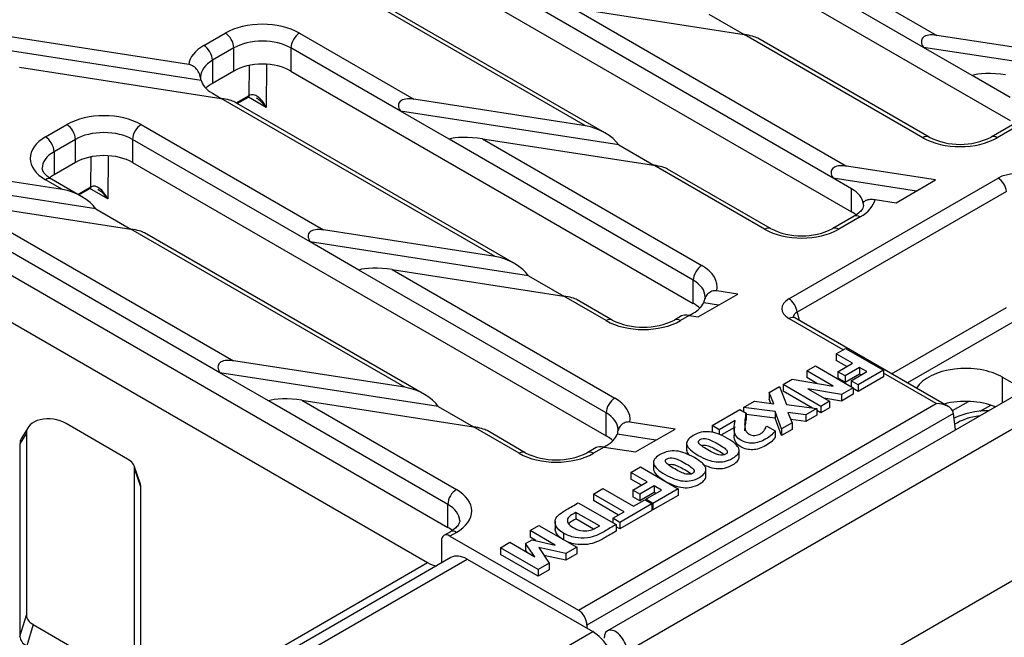
# Model space of a CAD drawing. Units: millimetres. Extents: x 486 to 2903, y 112 to 1801.
# Drawn here: x 725 to 798, y 932 to 978 of the extents above; entities that cross this region are included whole.
import ezdxf

# ---------------------------------------------------------------- set-up
doc = ezdxf.new("R2010")
doc.units = ezdxf.units.MM
for name, color, linetype in [('2011-05-26_FNX20', 7, 'Continuous'), ('2015-04-13_AKV20', 7, 'Continuous'), ('PFG30P020M', 7, 'Continuous'), ('TUPFG30020', 7, 'Continuous')]:
    doc.layers.add(name, color=color, linetype=linetype)

msp = doc.modelspace()

# ---------------------------------------------------------------- linework, layer by layer
at = {"layer": '2011-05-26_FNX20', "color": 7, "linetype": 'Continuous'}
for p, q in [((791.94324, 976.25882), (770.10887, 988.8649)), ((772.58238, 988.90651), (792.94705, 977.14896)), ((768.47386, 988.09422), (798.38448, 970.82532)), ((756.70053, 981.29689), (786.61115, 964.02799)), ((766.82246, 970.43154), (750.2305, 980.01091)), ((768.26711, 969.90185), (750.6805, 980.05548)), ((785.23375, 966.53787), (763.39938, 979.14395)), ((765.87289, 979.18556), (786.23757, 967.42801)), ((765.87289, 979.18556), (778.62311, 977.2131)), ((776.00546, 978.7244), (778.62311, 977.2131)), ((737.32858, 974.99426), (721.90691, 977.38)), ((738.45718, 976.39791), (740.04817, 977.31647)), ((745.5636, 977.31647), (754.07224, 972.404)), ((791.91445, 969.53934), (778.62311, 977.2131)), ((830.29993, 971.37044), (792.94705, 977.14896)), ((738.25011, 973.80627), (720.90309, 976.48986)), ((792.36445, 969.58392), (779.63731, 976.93194)), ((740.68456, 976.2142), (739.09357, 975.29564)), ((740.68456, 974.49956), (740.68456, 976.2142)), ((744.9272, 976.2142), (744.9272, 974.49956)), ((753.06842, 971.51387), (744.9272, 976.2142)), ((830.87949, 970.23536), (791.94324, 976.25882)), ((795.56471, 974.16796), (791.94324, 976.25882)), ((739.09357, 975.29564), (739.09357, 973.581)), ((743.11642, 974.99756), (743.0904, 971.79386)), ((724.7501, 974.78837), (739.7483, 972.46814)), ((740.68456, 974.49956), (739.09357, 973.581)), ((741.82626, 972.68424), (741.84438, 974.91549)), ((744.9272, 974.49956), (774.83782, 957.23065)), ((798.38448, 972.53997), (795.56471, 974.16796)), ((739.09357, 972.84615), (739.7483, 972.46814)), ((760.11297, 960.71059), (739.7483, 972.46814)), ((761.55763, 960.18091), (740.76249, 972.18698)), ((740.86374, 972.12853), (741.82626, 972.68424)), ((740.94079, 972.08404), (741.76442, 972.55956)), ((743.0904, 971.79386), (741.76429, 972.55949)), ((766.82246, 970.43154), (754.07224, 972.404)), ((769.29597, 969.00345), (753.06842, 971.51387)), ((756.68989, 969.42301), (753.06842, 971.51387)), ((726.68385, 969.60058), (728.27484, 970.51914)), ((733.79027, 970.51914), (747.36275, 962.68306)), ((798.57087, 970.50247), (796.97988, 969.58392)), ((799.02087, 970.4579), (797.42988, 969.53934)), ((728.91123, 969.41687), (727.32024, 968.49831)), ((728.91123, 967.70222), (728.91123, 969.41687)), ((733.15387, 969.41687), (733.15387, 967.70222)), ((746.35893, 961.79292), (733.15387, 969.41687)), ((774.83782, 958.9453), (756.68989, 969.42301)), ((759.16341, 969.46462), (775.47422, 960.04757)), ((759.16341, 969.46462), (771.91363, 967.49215)), ((727.32024, 968.49831), (727.32024, 966.78366)), ((769.29597, 969.00345), (771.91363, 967.49215)), ((727.94764, 965.68659), (712.97688, 968.00257)), ((728.91123, 967.70222), (727.32024, 966.78366)), ((730.05293, 965.88691), (730.07106, 968.11816)), ((731.34309, 968.20022), (731.31707, 964.99652)), ((733.15387, 967.70222), (768.36779, 947.37146)), ((730.42116, 964.2585), (712.06157, 967.09874)), ((780.14112, 962.74201), (771.91363, 967.49215)), ((780.59112, 962.78658), (772.92782, 967.21099)), ((792.84975, 966.4051), (786.23757, 967.42801)), ((727.94764, 965.68659), (726.68385, 966.41624)), ((729.3923, 965.1569), (727.13385, 966.46082)), ((781.93913, 957.56031), (797.4953, 966.54167)), ((786.61115, 965.74263), (785.23375, 966.53787)), ((791.42167, 965.5806), (785.23375, 966.53787)), ((789.91036, 964.70805), (792.84975, 966.4051)), ((711.45037, 966.08694), (733.03881, 962.7472)), ((729.09041, 965.3312), (730.05293, 965.88691)), ((729.16747, 965.28671), (729.99109, 965.76223)), ((731.31707, 964.99652), (729.99096, 965.76215)), ((798.1255, 965.54524), (782.56933, 956.56388)), ((786.61115, 964.02799), (786.61115, 965.74263)), ((788.35413, 964.9488), (789.91036, 964.70805)), ((730.42116, 964.2585), (733.03881, 962.7472)), ((722.01694, 963.7218), (740.65327, 952.96212)), ((786.79754, 963.70514), (785.20655, 962.78658)), ((787.24754, 963.66056), (785.65655, 962.74201)), ((739.64945, 952.07198), (721.38055, 962.61953)), ((753.40349, 950.98965), (733.03881, 962.7472)), ((760.11297, 960.71059), (747.36275, 962.68306)), ((754.84814, 950.45996), (734.053, 962.46604)), ((749.98041, 959.70206), (746.35893, 961.79292)), ((762.58649, 959.28251), (746.35893, 961.79292)), ((721.38055, 960.90489), (756.59446, 940.57412)), ((768.36779, 949.0861), (749.98041, 959.70206)), ((752.45392, 959.74367), (769.00419, 950.18837)), ((752.45392, 959.74367), (765.20414, 957.77121)), ((762.58649, 959.28251), (765.20414, 957.77121)), ((774.83782, 957.23065), (774.83782, 958.9453)), ((778.15281, 957.91982), (776.58339, 958.16261)), ((768.36779, 955.94467), (765.20414, 957.77121)), ((768.81779, 955.98925), (766.21833, 957.49005)), ((775.21342, 956.22276), (778.15281, 957.91982)), ((776.72473, 957.09532), (775.61203, 957.26745)), ((789.58075, 951.99741), (798.1255, 956.93073)), ((773.95867, 956.29261), (773.43323, 955.98925)), ((774.54421, 956.32629), (773.88323, 955.94467)), ((774.54421, 956.32629), (774.83782, 956.49581)), ((774.54421, 956.32629), (775.21342, 956.22276)), ((785.97893, 953.77254), (781.93913, 956.10492)), ((793.7992, 949.56189), (782.38913, 956.14949)), ((782.56933, 956.56388), (782.71617, 955.96068)), ((798.75571, 955.9343), (790.75878, 951.31727)), ((785.4603, 953.47311), (786.16686, 953.88104)), ((786.16686, 953.88104), (788.97652, 952.25888)), ((786.6747, 952.77198), (785.4603, 953.47311)), ((785.4603, 953.47311), (785.4603, 952.98321)), ((753.40349, 950.98965), (740.65327, 952.96212)), ((783.27256, 952.21001), (783.91839, 952.58288)), ((783.91839, 952.58288), (786.72806, 950.96072)), ((786.25043, 952.52703), (785.4603, 952.98321)), ((785.59646, 952.14946), (786.6747, 952.77198)), ((787.20277, 952.46709), (786.12454, 951.84457)), ((788.97652, 952.25888), (787.09421, 951.17213)), ((787.74189, 952.15583), (787.20277, 952.46709)), ((787.20277, 952.46709), (787.20277, 951.97719)), ((788.97652, 952.25888), (788.97652, 951.76898)), ((743.27092, 949.98112), (739.64945, 952.07198)), ((755.877, 949.56157), (739.64945, 952.07198)), ((781.51353, 951.19443), (782.19616, 951.58855)), ((782.19616, 951.58855), (785.23031, 951.0797)), ((785.23031, 951.0797), (783.27256, 952.21001)), ((783.27256, 952.21001), (783.27256, 951.72011)), ((784.03439, 951.28027), (783.27256, 951.72011)), ((786.12454, 951.84457), (785.59646, 952.14946)), ((785.59646, 952.14946), (785.59646, 951.65956)), ((786.12454, 951.35467), (785.59646, 951.65956)), ((787.20277, 951.97719), (786.12454, 951.35467)), ((786.12454, 951.84457), (786.12454, 951.35467)), ((786.56614, 951.47701), (787.74189, 952.15583)), ((788.97652, 951.76898), (787.09421, 950.68223)), ((787.31763, 951.91088), (787.20277, 951.97719)), ((792.8992, 949.77712), (788.97652, 952.04187)), ((797.83026, 951.73309), (799.46489, 950.78934)), ((797.83026, 949.84558), (797.83026, 951.73309)), ((780.47577, 950.59529), (781.25593, 951.04571)), ((781.25593, 951.04571), (781.76009, 949.69869)), ((784.32319, 949.57227), (781.51353, 951.19443)), ((781.51353, 951.19443), (781.51353, 950.70454)), ((785.86142, 950.46037), (783.36088, 950.87574)), ((783.36088, 950.87574), (784.97087, 949.94621)), ((786.72806, 950.96072), (785.86142, 950.46037)), ((787.09421, 951.17213), (786.56614, 951.47701)), ((786.56614, 951.47701), (786.56614, 951.05421)), ((786.72806, 950.96072), (786.72806, 950.47083)), ((787.09421, 950.68223), (786.72806, 950.89363)), ((787.09421, 951.17213), (787.09421, 950.68223)), ((780.81801, 949.75818), (780.47577, 950.59529)), ((780.47577, 950.59529), (780.47577, 950.10539)), ((780.60532, 949.78853), (780.47577, 950.10539)), ((783.69559, 949.44472), (781.51353, 950.70454)), ((785.86142, 949.97047), (784.55215, 950.18796)), ((786.72806, 950.47083), (785.86142, 949.97047)), ((785.86142, 950.46037), (785.86142, 949.97047)), ((756.59446, 942.28877), (743.27092, 949.98112)), ((745.74444, 950.02273), (757.23086, 943.39104)), ((745.74444, 950.02273), (758.49466, 948.05026)), ((755.877, 949.56157), (758.49466, 948.05026)), ((766.29951, 934.41978), (792.8992, 949.77712)), ((776.23092, 948.14452), (778.30091, 949.33963)), ((778.30091, 949.33963), (778.75907, 949.07511)), ((778.56587, 949.4926), (779.38098, 949.96321)), ((780.92289, 949.18559), (778.56587, 949.4926)), ((778.56587, 949.4926), (778.56587, 949.18665)), ((779.38098, 949.96321), (780.81801, 949.75818)), ((781.76009, 949.69869), (784.02695, 949.40124)), ((784.02695, 949.40124), (783.21184, 948.93063)), ((784.02695, 949.40124), (784.02695, 948.91134)), ((784.97087, 949.94621), (784.32319, 949.57227)), ((784.32319, 949.57227), (784.32319, 949.08238)), ((784.97087, 949.45631), (784.32319, 949.08238)), ((784.97087, 949.94621), (784.97087, 949.45631)), ((794.17824, 949.04588), (766.9359, 933.31751)), ((768.36779, 947.37146), (768.36779, 949.0861)), ((778.75907, 949.07511), (778.75907, 948.58521)), ((780.92289, 948.69569), (778.75907, 948.97754)), ((781.40865, 947.88956), (780.92289, 949.18559)), ((780.92289, 949.18559), (780.92289, 948.69569)), ((781.40865, 947.39966), (780.92289, 948.69569)), ((783.21184, 948.93063), (781.86313, 949.12504)), ((781.86313, 949.12504), (782.1888, 948.33999)), ((783.21184, 948.44074), (782.07928, 948.60398)), ((783.21184, 948.93063), (783.21184, 948.44074)), ((784.02695, 948.91134), (783.21184, 948.44074)), ((784.32319, 949.08238), (784.02695, 949.25341)), ((794.33754, 947.82905), (794.17824, 949.04588)), ((761.89777, 946.08548), (758.49466, 948.05026)), ((773.49407, 947.88163), (770.1319, 948.40175)), ((770.55468, 946.18457), (773.49407, 947.88163)), ((776.76084, 947.83857), (776.23092, 948.14452)), ((776.23092, 948.14452), (776.23092, 947.65462)), ((777.95499, 948.52802), (776.76084, 947.83857)), ((777.95499, 948.03812), (776.88925, 947.42281)), ((777.87771, 947.98373), (777.87771, 947.37136)), ((780.25682, 948.06591), (780.31202, 948.09778)), ((780.31202, 948.09778), (780.92473, 947.74403)), ((782.1888, 948.33999), (781.40865, 947.88956)), ((781.40865, 947.88956), (781.40865, 947.39966)), ((782.1888, 948.33999), (782.1888, 947.85009)), ((762.34777, 946.13005), (759.50885, 947.7691)), ((772.06599, 947.05712), (769.18168, 947.50332)), ((776.76084, 947.83857), (776.76084, 947.48015)), ((780.92473, 947.74403), (780.92473, 947.25413)), ((782.1888, 947.85009), (781.40865, 947.39966)), ((767.62689, 946.51324), (766.9632, 946.13005)), ((768.21244, 946.54692), (767.4132, 946.08548)), ((768.36779, 946.63661), (768.21244, 946.54692)), ((768.21244, 946.54692), (770.55468, 946.18457)), ((774.34574, 946.88381), (774.34574, 946.27143)), ((778.24425, 945.74596), (778.24425, 946.35833)), ((770.19944, 944.66224), (770.90599, 945.07017)), ((770.90599, 945.07017), (773.71566, 943.44801)), ((771.88188, 945.46176), (771.88188, 944.84938)), ((775.7805, 944.32351), (775.7805, 944.93588)), ((771.41383, 943.96111), (770.19944, 944.66224)), ((770.19944, 944.66224), (770.19944, 944.17234)), ((770.98957, 943.71616), (770.19944, 944.17234)), ((770.3356, 943.33859), (771.41383, 943.96111)), ((771.94191, 943.65623), (770.86367, 943.03371)), ((772.48102, 943.34497), (771.94191, 943.65623)), ((771.94191, 943.65623), (771.94191, 943.16633)), ((767.41185, 943.05283), (768.11841, 943.46076)), ((769.69344, 941.73555), (767.41185, 943.05283)), ((767.41185, 943.05283), (767.41185, 942.56293)), ((768.11841, 943.46076), (770.4, 942.14348)), ((770.86367, 943.03371), (770.3356, 943.33859)), ((770.3356, 943.33859), (770.3356, 942.84869)), ((770.86367, 942.54381), (770.3356, 942.84869)), ((771.94191, 943.16633), (770.86367, 942.54381)), ((770.86367, 943.03371), (770.86367, 942.54381)), ((771.30527, 942.66615), (772.48102, 943.34497)), ((773.71566, 943.44801), (771.83335, 942.36126)), ((773.71566, 942.95811), (771.83335, 941.87136)), ((772.05676, 943.10002), (771.94191, 943.16633)), ((773.71566, 943.44801), (773.71566, 942.95811)), ((756.59446, 940.57412), (756.59446, 942.28877)), ((766.2913, 942.40588), (769.10096, 940.78372)), ((769.26918, 941.49061), (767.41185, 942.56293)), ((771.75791, 942.3177), (769.39168, 940.95156)), ((770.4, 942.14348), (771.22983, 942.62259)), ((771.22983, 942.62259), (771.75791, 942.3177)), ((771.83335, 942.36126), (771.30527, 942.66615)), ((771.30527, 942.66615), (771.30527, 942.57904)), ((771.75791, 942.3177), (771.75791, 941.82781)), ((771.83335, 942.36126), (771.83335, 941.87136)), ((767.86633, 940.68067), (766.11466, 941.692)), ((766.11466, 941.692), (766.11466, 941.2021)), ((768.86361, 941.25645), (769.69344, 941.73555)), ((771.75791, 941.82781), (769.39168, 940.46167)), ((771.83335, 941.87136), (771.75791, 941.91492)), ((762.70148, 940.33329), (763.36388, 940.71573)), ((763.36388, 940.71573), (766.17354, 939.09357)), ((764.56827, 941.03037), (764.56827, 940.418)), ((767.41697, 940.45021), (766.11466, 941.2021)), ((769.39168, 940.95156), (768.86361, 941.25645)), ((768.86361, 941.25645), (768.86361, 940.92076)), ((769.10096, 940.78372), (769.10096, 940.29382)), ((769.39168, 940.46167), (769.10096, 940.62951)), ((769.39168, 940.95156), (769.39168, 940.46167)), ((756.78086, 940.25128), (756.30356, 939.97571)), ((757.23086, 940.2067), (756.75356, 939.93113)), ((756.75356, 939.93113), (766.29951, 934.41978)), ((764.56355, 939.25823), (762.70148, 940.33329)), ((762.70148, 940.33329), (762.70148, 939.8434)), ((763.1376, 939.59161), (762.70148, 939.8434)), ((765.18179, 940.14633), (765.18179, 939.66616)), ((756.11717, 939.56371), (756.11717, 937.92591)), ((760.49718, 939.06064), (761.20189, 939.46751)), ((761.20189, 939.46751), (763.06396, 938.39244)), ((762.37029, 939.38146), (762.85052, 939.65872)), ((763.06396, 938.39244), (762.37029, 939.38146)), ((762.37029, 939.38146), (762.37029, 938.89156)), ((762.85052, 939.65872), (764.56355, 939.25823)), ((766.17354, 939.09357), (765.36211, 938.62509)), ((766.17354, 939.09357), (766.17354, 938.60367)), ((763.30684, 937.43848), (760.49718, 939.06064)), ((760.49718, 939.06064), (760.49718, 938.57074)), ((763.30684, 936.94858), (760.49718, 938.57074)), ((762.48653, 938.72582), (762.37029, 938.89156)), ((765.36211, 938.62509), (763.35284, 939.06914)), ((763.35284, 939.06914), (764.12379, 937.91015)), ((765.36211, 938.13519), (763.73488, 938.49481)), ((765.36211, 938.62509), (765.36211, 938.13519)), ((766.17354, 938.60367), (765.36211, 938.13519)), ((764.12379, 937.91015), (763.30684, 937.43848)), ((764.12379, 937.91015), (764.12379, 937.42025)), ((763.30684, 937.43848), (763.30684, 936.94858)), ((764.12379, 937.42025), (763.30684, 936.94858)), ((766.9359, 933.31751), (766.9359, 933.07256))]:
    msp.add_line(p, q, dxfattribs=at)
for centre, radius, start, end in [((742.27013, 971.67793), 1.01637, 118.1306258, 119.8389933), ((794.67216, 974.24091), 5.19742, 243.6398485, 296.3601515), ((730.4968, 964.8806), 1.01637, 118.1306258, 119.8389933), ((782.89884, 967.44358), 5.19742, 243.6398485, 296.3601515), ((771.12551, 960.64624), 5.19742, 243.6398485, 296.3601515), ((764.65548, 950.78705), 5.19742, 243.6398485, 296.3601515)]:
    msp.add_arc(centre, radius, start, end, dxfattribs=at)
for centre, major_axis, ratio, start_param, end_param in [((742.80588, 975.7243), (-3.9, 0), 0.57735027, 3.92699082, 5.49778714), ((740.04817, 976.58162), (0.45, -0.77942), 0.57735027, 0.78539816, 2.35619449), ((745.5636, 976.58162), (-0.45, -0.77942), 0.57735027, 3.92699082, 5.49778714), ((777.88827, 976.90251), (-1.88738, 0.13248), 0.20606195, 3.54157549, 4.32697366), ((793.6819, 975.98984), (1.84866, -0.87913), 0.43376501, 2.17409784, 3.74489417), ((742.80588, 974.98945), (3, 0), 0.57735027, 0.78539816, 2.35619449), ((741.21489, 974.80574), (-3.9, 0), 0.57735027, 5.49778714, 6.19936525), ((738.45718, 975.66306), (0.45, -0.77942), 0.57735027, 0.78539816, 2.35619449), ((741.21489, 974.0709), (3, 0), 0.57735027, 2.35619449, 3.14159265), ((742.80588, 973.27481), (3, 0), 0.57735027, 0.78539816, 2.35619449), ((797.30338, 973.89898), (-1.88738, 0.13248), 0.20606195, 4.32697366, 5.89776998), ((741.21489, 974.0709), (-3, 0), 0.57735027, 0.15338495, 0.78539816), ((741.21489, 972.35625), (3, 0), 0.57735027, 2.35619449, 2.62378689), ((742.4546, 971.39486), (0.58009, -1.31409), 0.51857093, 1.64623062, 3.17357605), ((739.01345, 972.15756), (-1.88738, 0.13248), 0.20606195, 3.54157549, 4.32697366), ((741.61442, 972.81937), (-0.15, 0.25981), 0.57735027, 3.14159265, 3.87463094), ((741.6501, 972.83914), (-0.14083, 0.26489), 0.55308077, 3.14196746, 3.8926577), ((742.4546, 971.39486), (0.85616, -1.16732), 0.51752269, 1.53328617, 2.27523344), ((754.80709, 971.24489), (1.84866, -0.87913), 0.43376501, 2.17409784, 3.74489417), ((731.03255, 968.92697), (-3.9, 0), 0.57735027, 3.92699082, 5.49778714), ((728.27484, 969.78429), (-0.45, 0.77942), 0.57735027, 3.92699082, 5.49778714), ((731.03255, 968.19212), (3, 0), 0.57735027, 0.78539816, 2.35619449), ((733.79027, 969.78429), (0.45, 0.77942), 0.57735027, 0.78539816, 2.35619449), ((767.55731, 969.27243), (1.84866, -0.87913), 0.43376501, 0.60330152, 2.17409784), ((729.44156, 968.00841), (3.9, 0), 0.57735027, 2.35619449, 3.92699082), ((726.68385, 968.86573), (-0.45, 0.77942), 0.57735027, 3.92699082, 5.49778714), ((758.42856, 969.15403), (-1.88738, 0.13248), 0.20606195, 4.32697366, 5.89776998), ((791.91445, 968.80449), (-0.45, -0.77942), 0.57735027, 3.1481089, 3.92699082), ((794.67216, 971.13151), (3.9, 0), 0.57735027, 3.92699082, 5.49778714), ((797.42988, 968.80449), (0.45, -0.77942), 0.57735027, 2.35619449, 3.13541819), ((729.44156, 967.27356), (3, 0), 0.57735027, 2.35619449, 3.14469486), ((731.03255, 966.47748), (3, 0), 0.57735027, 0.78539816, 2.35619449), ((771.17878, 967.18157), (-1.88738, 0.13248), 0.20606195, 3.54157549, 4.32697366), ((786.97242, 966.2689), (1.84866, -0.87913), 0.43376501, 2.17409784, 3.74489417), ((798.75571, 965.78523), (1.8, 0), 0.58864348, 0.79508335, 2.34650931), ((726.68385, 965.68139), (-0.45, -0.77942), 0.57735027, 3.14159265, 3.92699082), ((729.44156, 965.55892), (3, 0), 0.57735027, -3.92699082, -3.74957237), ((797.4953, 965.80682), (0.45, -0.77942), 0.57735027, 0.9250245, 2.35619449), ((728.68249, 964.52748), (1.84866, -0.87913), 0.43376501, 0.60330152, 2.17409784), ((729.84109, 966.02203), (-0.15, 0.25981), 0.57735027, 3.14159265, 3.87463094), ((729.87677, 966.0418), (-0.14083, 0.26489), 0.55308077, 3.14196746, 3.8926577), ((730.68128, 964.59753), (0.58009, -1.31409), 0.51857093, 1.64623062, 3.17357605), ((730.68128, 964.59753), (0.85616, -1.16732), 0.51752269, 1.53328617, 2.27523344), ((784.48983, 964.51789), (3, 0), 0.57735027, 0.08202648, 0.78539816), ((784.48983, 965.25273), (3.9, 0), 0.57735027, 5.49778714, 6.14778873), ((784.48983, 962.80324), (-3, 0), 0.57735027, 3.74809162, 3.92699082), ((784.48983, 964.51789), (-3, 0), 0.57735027, 3.1441212, 3.22361914), ((787.24754, 962.92572), (0.45, -0.77942), 0.57735027, 2.35619449, 3.14159265), ((732.30397, 962.43662), (-1.88738, 0.13248), 0.20606195, 3.54157549, 4.32697366), ((748.0976, 961.52395), (1.84866, -0.87913), 0.43376501, 2.17409784, 3.74489417), ((780.14112, 962.00716), (-0.45, -0.77942), 0.57735027, 3.13898327, 3.92699082), ((782.89884, 964.33417), (3.9, 0), 0.57735027, 3.92699082, 5.49778714), ((785.65655, 962.00716), (0.45, -0.77942), 0.57735027, 2.35619449, 3.14464336), ((760.84782, 959.55148), (1.84866, -0.87913), 0.43376501, 0.60330152, 2.17409784), ((751.71907, 959.43309), (-1.88738, 0.13248), 0.20606195, 4.32697366, 5.89776998), ((775.47422, 959.31272), (-0.45, -0.77942), 0.57735027, 3.92699082, 5.49778714), ((772.7165, 958.4554), (-3.9, 0), 0.57735027, 3.01119214, 3.92699082), ((772.7165, 957.72055), (-3, 0), 0.57735027, 3.14159265, 3.92699082), ((764.4693, 957.46062), (-1.88738, 0.13248), 0.20606195, 3.54157549, 4.32697366), ((783.24932, 956.83261), (1.83521, 0), 0.56627372, 2.36587967, 3.91730564), ((781.93913, 956.82546), (0.45, -0.77942), 0.57735027, 0.9250245, 2.35619449), ((772.7165, 957.72055), (3, 0), 0.57735027, 5.49778714, 6.01850825), ((772.7165, 956.00591), (-3, 0), 0.57735027, 3.65939842, 3.92699082), ((768.36779, 955.20983), (-0.45, -0.77942), 0.57735027, 3.13898327, 3.92699082), ((771.12551, 957.53684), (3.9, 0), 0.57735027, 3.92699082, 5.49778714), ((773.88323, 955.20983), (0.45, -0.77942), 0.57735027, 2.35619449, 3.14464336), ((774.96848, 955.83639), (1.08298, -0.3753), 0.32418629, 2.08255101, 2.86794918), ((781.93913, 955.37007), (-0.45, -0.77942), 0.57735027, 3.14159265, 3.92699082), ((783.24932, 956.09777), (0.94658, -0.20008), 0.52873358, 2.47717541, 3.3937969), ((741.38811, 951.803), (1.84866, -0.87913), 0.43376501, 2.17409784, 3.74489417), ((795.07254, 950.14092), (3.9, 0), 0.57735027, 0.78539816, 2.78162087), ((754.13833, 949.83054), (1.84866, -0.87913), 0.43376501, 0.60330152, 2.17409784), ((745.00959, 949.71214), (-1.88738, 0.13248), 0.20606195, 4.32697366, 5.89776998), ((769.00419, 949.45352), (0.45, 0.77942), 0.57735027, 0.78539816, 2.35619449), ((766.24647, 948.5962), (-3.9, 0), 0.57735027, 3.05512747, 3.92699082), ((795.07254, 947.69144), (3.9, 0), 0.57735027, 0.96280827, 1.99165233), ((792.8992, 949.04227), (-1.27279, 0), 0.57735027, 3.28121899, 4.71238898), ((766.24647, 947.86136), (-3, 0), 0.57735027, 3.14159265, 3.92699082), ((793.54185, 949.41331), (0.53292, -0.7301), 0.49192432, 0.73264225, 0.87226859), ((757.75981, 947.73968), (-1.88738, 0.13248), 0.20606195, 3.54157549, 4.32697366), ((766.24647, 947.86136), (3, 0), 0.57735027, 5.49778714, 6.07497489), ((766.24647, 946.14671), (-3, 0), 0.57735027, 3.65939842, 3.92699082), ((768.6367, 946.05702), (1.08298, -0.3753), 0.32418629, 2.08255101, 2.86794918), ((761.89777, 945.35063), (-0.45, -0.77942), 0.57735027, 3.1481089, 3.92699082), ((764.65548, 947.67764), (3.9, 0), 0.57735027, 3.92699082, 5.49778714), ((767.4132, 945.35063), (0.45, -0.77942), 0.57735027, 2.35619449, 3.13541819), ((757.23086, 942.65619), (-0.45, -0.77942), 0.57735027, 3.92699082, 5.49778714), ((754.47314, 941.79887), (-3.9, 0), 0.57735027, 2.35619449, 3.92699082), ((754.47314, 941.06402), (-3, 0), 0.57735027, 3.14469486, 3.92699082), ((754.47314, 939.34938), (-3, 0), 0.57735027, 3.74804811, 3.92699082), ((756.75356, 939.19629), (0.45, -0.77942), 0.57735027, 2.35619449, 3.92699082), ((757.23086, 939.47185), (0.45, -0.77942), 0.57735027, 2.35619449, 3.14159265), ((766.29951, 933.68493), (0.45, -0.77942), 0.57735027, 0.78539816, 2.35619449)]:
    msp.add_ellipse(centre, major_axis=major_axis, ratio=ratio, start_param=start_param, end_param=end_param, dxfattribs=at)
for points, knots in [([(738.25011, 973.80627), (738.23901, 973.94173), (738.20893, 974.07274), (738.11637, 974.32715), (738.05444, 974.44767), (737.89928, 974.66615), (737.80439, 974.7654), (737.5855, 974.9191), (737.46001, 974.97392), (737.32858, 974.99426)], [0, 0, 0, 0, 0.25, 0.25, 0.5, 0.5, 0.75, 0.75, 1, 1, 1, 1]), ([(727.13385, 966.46082), (727.04951, 966.51277), (726.84438, 966.64045), (726.5883, 966.88448), (726.45707, 967.11856), (726.44594, 967.21553), (726.44438, 967.27034)], [0, 0, 0, 0, 0.14948296, 0.43322317, 0.71896669, 1, 1, 1, 1]), ([(787.47974, 964.6598), (787.48547, 964.71271), (787.50983, 964.76008), (787.5918, 964.84496), (787.64907, 964.88144), (787.79644, 964.93798), (787.88837, 964.95828), (788.04912, 964.96986), (788.10733, 964.97058), (788.2271, 964.96501), (788.28931, 964.95882), (788.35413, 964.9488)], [0, 0, 0, 0, 0.25, 0.25, 0.5, 0.5, 0.75, 0.75, 0.875, 0.875, 1, 1, 1, 1]), ([(787.48821, 964.51981), (787.48879, 964.51189), (787.49245, 964.45123), (787.45951, 964.32494), (787.2943, 964.069), (787.02689, 963.84288), (786.84278, 963.73215), (786.79754, 963.70514)], [0, 0, 0, 0, 0.03949883, 0.34933019, 0.6255781, 0.92203011, 1, 1, 1, 1]), ([(776.58339, 958.16261), (776.52249, 958.17203), (776.46104, 958.17393), (776.34019, 958.16268), (776.27952, 958.14923), (776.10752, 958.08796), (776.00332, 958.0183), (775.87452, 957.88713), (775.83554, 957.83847), (775.76742, 957.73606), (775.73785, 957.68193), (775.66147, 957.51152), (775.62854, 957.39186), (775.61203, 957.26745)], [0, 0, 0, 0, 0.125, 0.125, 0.25, 0.25, 0.5, 0.5, 0.625, 0.625, 0.75, 0.75, 1, 1, 1, 1]), ([(782.38913, 956.14949), (782.35642, 956.17115), (782.29509, 956.21062), (782.27852, 956.23095), (782.27964, 956.2313)], [0, 0, 0, 0, 0.247419393, 0.558119867, 0.558119867, 0.558119867, 0.558119867]), ([(778.75907, 949.07511), (778.72043, 948.89345), (778.69283, 948.72667), (778.65971, 948.42285), (778.65419, 948.28368), (778.65971, 948.15727), (778.6668, 947.99476), (778.69099, 947.863), (778.78666, 947.66329), (778.86946, 947.58149), (779.11602, 947.43914), (779.25586, 947.40302), (779.4049, 947.40833), (779.55199, 947.41357), (779.69746, 947.45614), (779.9109, 947.57937), (779.96978, 947.62398), (780.01762, 947.67073), (780.0645, 947.71654), (780.10594, 947.76846), (780.14458, 947.82264), (780.1823, 947.87553), (780.20714, 947.92462), (780.2237, 947.96817), (780.24009, 948.01128), (780.24946, 948.04466), (780.25682, 948.06591)], [0, 0, 0, 0, 0.16679838, 0.16679838, 0.33359676, 0.33359676, 0.33359676, 0.44491499, 0.44491499, 0.55623322, 0.55623322, 0.6816871, 0.6816871, 0.6816871, 0.79166363, 0.79166363, 0.84736603, 0.84736603, 0.84736603, 0.90854961, 0.90854961, 0.90854961, 0.96390476, 0.96390476, 0.96390476, 1, 1, 1, 1]), ([(770.1319, 948.40175), (770.07188, 948.41104), (770.01153, 948.41321), (769.89012, 948.40237), (769.83027, 948.38928), (769.71642, 948.34904), (769.66116, 948.32134), (769.55983, 948.25444), (769.51326, 948.21521), (769.38552, 948.08204), (769.31986, 947.97626), (769.22459, 947.74919), (769.19468, 947.62764), (769.18168, 947.50332)], [0, 0, 0, 0, 0.125, 0.125, 0.25, 0.25, 0.375, 0.375, 0.5, 0.5, 0.75, 0.75, 1, 1, 1, 1]), ([(780.92473, 947.74403), (780.88241, 947.6771), (780.79777, 947.58362), (780.66897, 947.46251), (780.54049, 947.3417), (780.39665, 947.2373), (779.90722, 946.95472), (779.57786, 946.85168), (779.25954, 946.83787), (778.93756, 946.8239), (778.64315, 946.8963), (778.20707, 947.14806), (778.08195, 947.26492), (778.00099, 947.4009), (777.9189, 947.53877), (777.87771, 947.71216), (777.87771, 948.05422), (777.88875, 948.17533), (777.90899, 948.28687), (777.9294, 948.39935), (777.94211, 948.48021), (777.95499, 948.52802)], [0, 0, 0, 0, 0.09090193, 0.09090193, 0.09090193, 0.18768403, 0.18768403, 0.39377298, 0.39377298, 0.39377298, 0.56852552, 0.56852552, 0.67551688, 0.67551688, 0.67551688, 0.83244362, 0.83244362, 0.93072098, 0.93072098, 0.93072098, 1, 1, 1, 1]), ([(778.75907, 948.58521), (778.72043, 948.40356), (778.69283, 948.23677), (778.66383, 947.97083), (778.65762, 947.86397), (778.65764, 947.76431)], [0, 0, 0, 0, 0.166798378, 0.166798378, 0.292007809, 0.292007809, 0.292007809, 0.292007809]), ([(775.21341, 945.93171), (774.96869, 946.073), (774.77733, 946.20685), (774.63381, 946.33433), (774.4889, 946.46304), (774.40013, 946.5861), (774.36333, 946.7072), (774.32716, 946.82625), (774.34677, 946.9441), (774.42221, 947.05989), (774.49682, 947.1744), (774.63381, 947.29042), (775.03125, 947.51988), (775.22997, 947.59849), (775.63108, 947.6856), (775.83716, 947.69622), (776.25668, 947.65373), (776.47196, 947.60167), (776.90988, 947.43808), (777.14171, 947.3276), (777.63299, 947.04396), (777.82435, 946.91011), (777.96235, 946.78581), (778.10005, 946.66179), (778.19051, 946.53723), (778.22731, 946.41188), (778.26315, 946.2898), (778.24203, 946.16967), (778.16475, 946.05494), (778.08661, 945.93893), (777.95315, 945.82654), (777.55755, 945.59814), (777.35515, 945.51953), (777.15643, 945.47704), (776.9567, 945.43433), (776.75164, 945.42605), (776.32844, 945.47066), (776.115, 945.52166), (775.6734, 945.68738), (775.44709, 945.7968), (775.21341, 945.93171)], [0, 0, 0, 0, 0.07670818, 0.07670818, 0.07670818, 0.13623872, 0.13623872, 0.13623872, 0.18869845, 0.18869845, 0.18869845, 0.25318786, 0.25318786, 0.31767727, 0.31767727, 0.38216668, 0.38216668, 0.44665609, 0.44665609, 0.5111455, 0.5111455, 0.57710058, 0.57710058, 0.57710058, 0.63659371, 0.63659371, 0.63659371, 0.68972023, 0.68972023, 0.68972023, 0.74977031, 0.74977031, 0.81267992, 0.81267992, 0.81267992, 0.87511995, 0.87511995, 0.93755997, 0.93755997, 1, 1, 1, 1]), ([(775.91996, 946.33964), (776.26588, 946.13992), (776.54004, 946.01563), (776.73876, 945.96677), (776.93615, 945.91823), (777.10676, 945.9349), (777.37907, 946.09212), (777.40483, 946.18985), (777.32387, 946.30458), (777.24201, 946.4206), (777.0258, 946.57866), (776.33212, 946.97916), (776.0598, 947.10239), (775.655, 947.20012), (775.48573, 947.18525), (775.21341, 947.02802), (775.18765, 946.93029), (775.27413, 946.8145), (775.36099, 946.69819), (775.5722, 946.54042), (775.91996, 946.33964)], [0, 0, 0, 0, 0.16403964, 0.16403964, 0.16403964, 0.24951224, 0.24951224, 0.33498485, 0.33498485, 0.33498485, 0.46262101, 0.46262101, 0.58691591, 0.58691591, 0.71121081, 0.71121081, 0.83550571, 0.83550571, 0.83550571, 1, 1, 1, 1]), ([(780.92473, 947.25413), (780.88241, 947.1872), (780.79777, 947.09372), (780.66897, 946.97261), (780.54049, 946.85181), (780.39665, 946.7474), (779.90722, 946.46482), (779.57786, 946.36178), (779.25954, 946.34797), (778.93756, 946.334), (778.64315, 946.4064), (778.20707, 946.65817), (778.08195, 946.77502), (778.00099, 946.911), (777.9189, 947.04888), (777.87771, 947.22226), (777.87771, 947.4326)], [0, 0, 0, 0, 0.090901928, 0.090901928, 0.090901928, 0.18768403, 0.18768403, 0.393772979, 0.393772979, 0.393772979, 0.568525524, 0.568525524, 0.675516878, 0.675516878, 0.675516878, 0.832443624, 0.832443624, 0.832443624, 0.832443624]), ([(775.46842, 946.66685), (775.58057, 946.69872), (775.71023, 946.69689), (776.0598, 946.61249), (776.33212, 946.48926), (776.87041, 946.17848), (777.02438, 946.07924), (777.13642, 945.99347)], [0.322703045, 0.322703045, 0.322703045, 0.322703045, 0.413084091, 0.413084091, 0.537378992, 0.537378992, 0.608581289, 0.608581289, 0.608581289, 0.608581289]), ([(772.74966, 944.50927), (772.50494, 944.65056), (772.31358, 944.78441), (772.17007, 944.91189), (772.02516, 945.0406), (771.93639, 945.16365), (771.89959, 945.28476), (771.86316, 945.40465), (771.88303, 945.52166), (772.03391, 945.75324), (772.17007, 945.86797), (772.5675, 946.09743), (772.76622, 946.17604), (773.16734, 946.26315), (773.37342, 946.27378), (773.79294, 946.23128), (774.00821, 946.17923), (774.44613, 946.01563), (774.67797, 945.90515), (775.16925, 945.62151), (775.36061, 945.48766), (775.50044, 945.36443), (775.64057, 945.24095), (775.72676, 945.11479), (775.76356, 944.98943), (775.7994, 944.86735), (775.77828, 944.74723), (775.62372, 944.51777), (775.48941, 944.4041), (775.09381, 944.1757), (774.89141, 944.09709), (774.69269, 944.05459), (774.49517, 944.01236), (774.28789, 944.0036), (773.86469, 944.04822), (773.65126, 944.09921), (773.43046, 944.18207), (773.21011, 944.26476), (772.98334, 944.37435), (772.74966, 944.50927)], [0, 0, 0, 0, 0.07670263, 0.07670263, 0.07670263, 0.13622887, 0.13622887, 0.13622887, 0.19899722, 0.19899722, 0.26176557, 0.26176557, 0.32453392, 0.32453392, 0.38730226, 0.38730226, 0.45007061, 0.45007061, 0.51283896, 0.51283896, 0.57703386, 0.57703386, 0.57703386, 0.63662992, 0.63662992, 0.63662992, 0.69440277, 0.69440277, 0.75217563, 0.75217563, 0.81269957, 0.81269957, 0.81269957, 0.86888545, 0.86888545, 0.92507132, 0.92507132, 0.92507132, 1, 1, 1, 1]), ([(773.45622, 944.9172), (773.80214, 944.71748), (774.07629, 944.59319), (774.27501, 944.54432), (774.4724, 944.49578), (774.64301, 944.51245), (774.91533, 944.66968), (774.94109, 944.76741), (774.86013, 944.88214), (774.77826, 944.99815), (774.56205, 945.15622), (773.86837, 945.55671), (773.59606, 945.67994), (773.19126, 945.77767), (773.02198, 945.7628), (772.7515, 945.60664), (772.72574, 945.50891), (772.89502, 945.2752), (773.10846, 945.11798), (773.45622, 944.9172)], [0, 0, 0, 0, 0.16405611, 0.16405611, 0.16405611, 0.2495373, 0.2495373, 0.33501849, 0.33501849, 0.33501849, 0.47159393, 0.47159393, 0.6045941, 0.6045941, 0.73759426, 0.73759426, 0.86879713, 0.86879713, 1, 1, 1, 1]), ([(774.34574, 946.33137), (774.34588, 946.29349), (774.35174, 946.25546), (774.36333, 946.2173), (774.39258, 946.12106), (774.45465, 946.02359), (774.55163, 945.92302)], [0.8469480077, 0.8469480077, 0.8469480077, 0.8469480077, 0.8637612789, 0.8637612789, 0.8637612789, 0.911070425, 0.911070425, 0.911070425, 0.911070425]), ([(775.52855, 945.27331), (775.65227, 945.21266), (775.77405, 945.15971), (776.115, 945.03176), (776.32844, 944.98077), (776.75164, 944.93615), (776.9567, 944.94443), (777.15643, 944.98714), (777.35515, 945.02963), (777.55755, 945.10824), (777.95315, 945.33664), (778.08661, 945.44903), (778.16475, 945.56504), (778.21792, 945.64398), (778.2445, 945.72547), (778.24424, 945.8084)], [0.02846276, 0.02846276, 0.02846276, 0.02846276, 0.062440027, 0.062440027, 0.124880054, 0.124880054, 0.18732008, 0.18732008, 0.18732008, 0.250229687, 0.250229687, 0.310279767, 0.310279767, 0.310279767, 0.346832736, 0.346832736, 0.346832736, 0.346832736]), ([(773.00666, 945.24497), (773.11835, 945.27625), (773.24735, 945.27423), (773.59606, 945.19004), (773.86837, 945.06681), (774.40666, 944.75604), (774.56062, 944.6568), (774.67266, 944.57104)], [0.299266461, 0.299266461, 0.299266461, 0.299266461, 0.395405903, 0.395405903, 0.528406071, 0.528406071, 0.604592417, 0.604592417, 0.604592417, 0.604592417]), ([(771.88188, 944.91076), (771.88187, 944.87239), (771.88776, 944.83378), (771.89959, 944.79486), (771.93639, 944.67376), (772.02516, 944.5507), (772.17007, 944.42199), (772.31358, 944.29451), (772.50494, 944.16066), (772.74966, 944.01937)], [0.84339606, 0.84339606, 0.84339606, 0.84339606, 0.863771128, 0.863771128, 0.863771128, 0.923297368, 0.923297368, 0.923297368, 1, 1, 1, 1]), ([(772.74966, 944.01937), (772.98334, 943.88445), (773.21011, 943.77487), (773.43046, 943.69217), (773.65126, 943.60931), (773.86469, 943.55832), (774.28789, 943.51371), (774.49517, 943.52246), (774.69269, 943.5647), (774.89141, 943.60719), (775.09381, 943.6858), (775.48941, 943.9142), (775.62372, 944.02787), (775.75401, 944.22129), (775.7806, 944.30253), (775.7805, 944.38519)], [0, 0, 0, 0, 0.074928676, 0.074928676, 0.074928676, 0.131114553, 0.131114553, 0.18730043, 0.18730043, 0.18730043, 0.247824373, 0.247824373, 0.305597228, 0.305597228, 0.345224435, 0.345224435, 0.345224435, 0.345224435]), ([(765.18179, 940.14633), (764.92051, 940.29718), (764.74203, 940.46608), (764.55803, 940.83577), (764.54331, 941.01212), (764.60771, 941.17678), (764.66209, 941.31581), (764.75859, 941.44235), (764.90211, 941.55709), (765.04689, 941.67282), (765.21675, 941.78548), (765.41179, 941.89809), (765.70496, 942.06735), (765.99813, 942.23661), (766.2913, 942.40588)], [0, 0, 0, 0, 0.20774793, 0.20774793, 0.41549586, 0.41549586, 0.41549586, 0.56984226, 0.56984226, 0.56984226, 0.73574124, 0.73574124, 0.73574124, 1, 1, 1, 1]), ([(766.11466, 941.692), (766.11037, 941.68952), (766.10608, 941.68704), (766.10178, 941.68456), (765.94354, 941.5932), (765.81106, 941.51459), (765.60499, 941.38287), (765.53507, 941.30425), (765.50011, 941.21183), (765.45897, 941.10309), (765.46699, 940.99512), (765.53507, 940.8857), (765.60197, 940.77816), (765.72826, 940.67005), (765.9141, 940.56276)], [0, 0, 0, 0, 0.00789956, 0.00789956, 0.00789956, 0.23184817, 0.23184817, 0.45579679, 0.45579679, 0.45579679, 0.70460848, 0.70460848, 0.70460848, 1, 1, 1, 1]), ([(757.47033, 941.06724), (757.47139, 941.0621), (757.48456, 940.99588), (757.44272, 940.87642), (757.27642, 940.61244), (757.00803, 940.38765), (756.82492, 940.27755), (756.78086, 940.25128)], [0, 0, 0, 0, 0.02369965, 0.35222274, 0.62808985, 0.92415721, 1, 1, 1, 1]), ([(769.10096, 940.78372), (768.81025, 940.61587), (768.51953, 940.44803), (768.22881, 940.28018), (768.03009, 940.16545), (767.83321, 940.06665), (767.43577, 939.89668), (767.21314, 939.83825), (766.96658, 939.80639), (766.6616, 939.76696), (766.35754, 939.77558), (765.74298, 939.88393), (765.45227, 939.99017), (765.18179, 940.14633)], [0, 0, 0, 0, 0.26096896, 0.26096896, 0.26096896, 0.42257431, 0.42257431, 0.58417966, 0.58417966, 0.58417966, 0.79208983, 0.79208983, 1, 1, 1, 1]), ([(766.11466, 941.2021), (766.11037, 941.19962), (766.10608, 941.19714), (766.10178, 941.19467), (765.94354, 941.10331), (765.81106, 941.02469), (765.64464, 940.91832), (765.59379, 940.87298), (765.5559, 940.82257)], [0, 0, 0, 0, 0.007899558, 0.007899558, 0.007899558, 0.231848172, 0.231848172, 0.369607635, 0.369607635, 0.369607635, 0.369607635]), ([(765.9141, 940.56276), (766.09626, 940.45759), (766.28762, 940.38535), (766.67402, 940.30674), (766.87642, 940.30461), (767.0825, 940.33648), (767.23088, 940.35943), (767.36033, 940.40341), (767.46889, 940.46184), (767.57752, 940.5203), (767.70625, 940.59038), (767.85345, 940.67324), (767.8578, 940.67568), (767.86204, 940.67819), (767.86633, 940.68067)], [0, 0, 0, 0, 0.28267528, 0.28267528, 0.56535057, 0.56535057, 0.56535057, 0.7605476, 0.7605476, 0.7605476, 0.99205847, 0.99205847, 0.99205847, 1, 1, 1, 1]), ([(765.18179, 939.65643), (764.92051, 939.80728), (764.74203, 939.97619), (764.59556, 940.27046), (764.56818, 940.37692), (764.56827, 940.47974)], [0, 0, 0, 0, 0.207747932, 0.207747932, 0.3307431, 0.3307431, 0.3307431, 0.3307431]), ([(769.10096, 940.29382), (768.81025, 940.12597), (768.51953, 939.95813), (768.22881, 939.79028), (768.03009, 939.67555), (767.83321, 939.57676), (767.43577, 939.40678), (767.21314, 939.34836), (766.96658, 939.31649), (766.6616, 939.27707), (766.35754, 939.28568), (765.74298, 939.39404), (765.45227, 939.50027), (765.18179, 939.65643)], [0, 0, 0, 0, 0.26096896, 0.26096896, 0.26096896, 0.42257431, 0.42257431, 0.58417966, 0.58417966, 0.58417966, 0.79208983, 0.79208983, 1, 1, 1, 1])]:
    msp.add_open_spline(points, degree=3, knots=knots, dxfattribs=at)
for points, degree in [([(738.23126, 973.95522), (738.21474, 974.01196), (738.21165, 974.05168), (738.22199, 974.07438)], 3), ([(741.82626, 972.68424), (741.83938, 972.69161), (741.85302, 972.69866)], 2), ([(730.05293, 965.88691), (730.06605, 965.89427), (730.07969, 965.90133)], 2), ([(775.71245, 957.73033), (775.72372, 957.71751), (775.7111, 957.65784), (775.6746, 957.55133)], 3), ([(769.24306, 947.86774), (769.25197, 947.85636), (769.24267, 947.80047), (769.21515, 947.70008)], 3)]:
    msp.add_open_spline(points, degree=degree, dxfattribs=at)
at = {"layer": '2015-04-13_AKV20', "color": 7, "linetype": 'Continuous'}
for p, q in [((769.05722, 919.60037), (982.03778, 1042.56475)), ((671.87029, 985.99913), (755.08697, 937.95395)), ((794.11718, 949.25558), (795.30129, 949.93922)), ((725.38427, 947.99866), (724.90196, 947.20123)), ((732.79091, 945.65628), (728.23286, 948.28787)), ((725.26477, 947.57806), (724.78247, 946.78063)), ((725.26477, 947.57806), (725.26477, 934.05847)), ((724.78247, 946.78063), (724.78247, 932.47344)), ((733.74677, 943.79515), (733.26446, 945.1495)), ((733.30016, 931.42688), (733.30016, 944.94647)), ((733.78247, 943.59212), (733.30016, 944.94647)), ((733.78247, 929.28492), (733.78247, 943.59212)), ((660.05182, 883.08538), (755.08697, 937.95395)), ((756.82636, 938.33536), (661.7912, 883.46679)), ((662.9912, 883.34792), (758.02636, 938.21649)), ((758.02636, 938.21649), (767.36017, 932.82761)), ((724.78247, 932.47344), (725.26477, 934.05847)), ((725.77402, 933.34866), (725.29171, 931.76363)), ((725.77402, 933.34866), (730.33207, 930.71707)), ((672.32501, 877.95904), (767.36017, 932.82761))]:
    msp.add_line(p, q, dxfattribs=at)
for centre, major_axis, ratio, start_param, end_param in [((727.12827, 947.40407), (1.85324, -0.30144), 0.64775644, 1.04129755, 3.24656582), ((726.64596, 946.60664), (1.85324, -0.30144), 0.64775644, 2.88650574, 3.24656582), ((731.43666, 944.91662), (-1.86334, -0.04354), 0.56066325, 3.12849175, 3.88574305), ((731.91897, 943.56227), (-1.86334, -0.04354), 0.56066325, 3.12849175, 3.32454448), ((758.02636, 936.2569), (1.2, -2.07846), 0.57735027, 2.35619449, 3.14159265), ((755.08697, 939.91355), (-1.2, 2.07846), 0.57735027, 2.35619449, 2.77027941), ((727.12827, 934.08832), (1.86334, 0.04354), 0.56066325, 3.12849175, 3.88574305), ((767.36017, 930.86802), (1.2, -2.07846), 0.57735027, 0.78539816, 2.35619449), ((726.64596, 932.50329), (1.86334, 0.04354), 0.56066325, 3.12849175, 3.88574305)]:
    msp.add_ellipse(centre, major_axis=major_axis, ratio=ratio, start_param=start_param, end_param=end_param, dxfattribs=at)
at = {"layer": 'PFG30P020M', "color": 7, "linetype": 'Continuous'}
for p, q in [((979.74073, 1054.87164), (768.45722, 932.88705)), ((769.90575, 931.35792), (981.18926, 1053.34251)), ((796.17235, 949.21739), (796.9485, 949.6655))]:
    msp.add_line(p, q, dxfattribs=at)
msp.add_ellipse((769.05722, 931.84782), major_axis=(0.6, -1.03923), ratio=0.57735027, start_param=0.78539816, end_param=3.92699082, dxfattribs=at)
at = {"layer": 'TUPFG30020', "color": 7, "linetype": 'Continuous'}
for major_axis, start_param, end_param in [((4.05, 0), 1.58280665, 2.27523135), ((3.45, 0), 1.78266538, 2.40862588)]:
    msp.add_ellipse((796.84716, 946.91181), major_axis=major_axis, ratio=0.57735027, start_param=start_param, end_param=end_param, dxfattribs=at)

doc.saveas('drawing.dxf')
